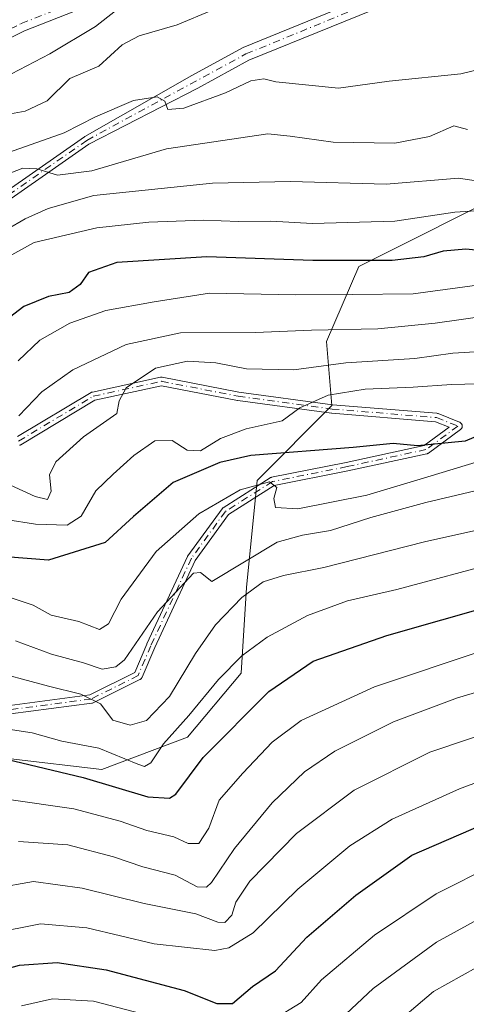
# Model space of a CAD drawing. Units: metres. Extents: x 599779 to 603197, y 4787001 to 4789365.
# Drawn here: x 602095 to 602179, y 4787915 to 4788099 of the extents above; entities that cross this region are included whole.
import ezdxf

# ---------------------------------------------------------------- set-up
doc = ezdxf.new("R2010")
doc.units = ezdxf.units.M
doc.header["$MEASUREMENT"] = 0
doc.linetypes.add('DGN Style 4', pattern=[2.638475, 1.318413, -0.659207, 0.001648, -0.659207])
for name, color, linetype, lineweight in [('Arbolado forestal CxS', 92, 'Continuous', 0), ('Camino Cxs', 7, 'Continuous', 0), ('Camino eje', 30, 'DGN Style 4', 13), ('Corriente natural lineal', 142, 'Continuous', 13), ('Curva de nivel maestra', 30, 'Continuous', 30), ('Curva de nivel normal', 30, 'Continuous', 0)]:
    doc.layers.add(name, color=color, linetype=linetype, lineweight=lineweight)

msp = doc.modelspace()

# ---------------------------------------------------------------- linework, layer by layer
at = {"layer": 'Arbolado forestal CxS', "color": 92, "linetype": 'Continuous', "lineweight": 0}
for points in [[(602093.7829, 4787961.1257, 224.082), (602110.7111, 4787959.1341, 223.0445), (602126.6433, 4787965.1083, 221.2648), (602136.6005, 4787977.0567, 221.5426), (602137.5955, 4787992.9883, 213.0608), (602139.5863, 4788012.9025, 204.6697), (602153.5265, 4788026.8425, 195.6137), (602152.5301, 4788038.7911, 186.5148), (602158.5045, 4788052.7311, 175.3364), (602188.3769, 4788067.6667, 167.4951), (602203.3131, 4788069.6581, 170.7752), (602214.2663, 4788079.6153, 165.8038), (602224.6929, 4788101.3213, 150.4932), (602223.5315, 4788115.2537, 148.7487), (602210.7588, 4788130.3463, 155.2192), (602201.1177, 4788133.1821, 157.6338), (602191.0204, 4788136.1523, 160.884), (602172.4432, 4788132.6693, 159.5536), (602169.2835, 4788128.4559, 156.302)], [(602031.7015, 4787902.7249, 249.5038), (602025.8561, 4787917.3363, 240.1756), (602016.0637, 4787938.2239, 232.2928), (602030.8579, 4787935.1767, 226.4065), (602035.6615, 4787934.1875, 225.5222), (602044.8145, 4787937.6991, 220.3417), (602062.9151, 4787936.2329, 229.2621), (602076.8553, 4787952.1643, 227.0984), (602093.7829, 4787961.1257, 224.082), (602110.7111, 4787959.1341, 223.0445), (602126.6433, 4787965.1083, 221.2648), (602136.6005, 4787977.0567, 221.5426), (602137.5955, 4787992.9883, 213.0608), (602139.5863, 4788012.9025, 204.6697), (602153.5265, 4788026.8425, 195.6137), (602152.5301, 4788038.7911, 186.5148), (602158.5045, 4788052.7311, 175.3364), (602188.3769, 4788067.6667, 167.4951), (602203.3131, 4788069.6581, 170.7752), (602214.2663, 4788079.6153, 165.8038), (602224.6929, 4788101.3213, 150.4932)], [(602188.3769, 4788067.6667, 167.4951), (602158.5045, 4788052.7311, 175.3364), (602152.5301, 4788038.7911, 186.5148), (602153.5265, 4788026.8425, 195.6137), (602139.5863, 4788012.9025, 204.6697), (602137.5955, 4787992.9883, 213.0608), (602136.6005, 4787977.0567, 221.5426), (602126.6433, 4787965.1083, 221.2648), (602110.7111, 4787959.1341, 223.0445), (602093.7829, 4787961.1257, 224.082)]]:
    msp.add_polyline3d(points, dxfattribs=at)
at = {"layer": 'Camino Cxs', "color": 7, "linetype": 'Continuous', "lineweight": 0}
for points in [[(602126.2401, 4788108.3901, 163.0076), (602096.2901, 4788096.6001, 167.3792), (602087.5701, 4788092.2701, 165.3075), (602072.4101, 4788083.6501, 168.3859), (602061.1101, 4788077.8901, 172.9635), (602051.9701, 4788073.6901, 171.1801), (602040.3401, 4788068.8301, 176.3859), (602030.7701, 4788065.3201, 173.6068), (602025.6101, 4788064.0201, 172.5394), (602017.8601, 4788062.9001, 170.3255), (602012.5101, 4788062.7501, 164.611), (602004.8101, 4788063.4501, 166.9093), (601999.5501, 4788064.5901, 172.0798), (601987.1001, 4788069.0601, 172.8647), (601970.2401, 4788076.5501, 165.2465), (601958.8601, 4788081.4301, 171.7916), (601953.9101, 4788083.0801, 172.8505), (601949.3201, 4788084.0001, 171.9581), (601944.6501, 4788084.3401, 170.7591), (601937.3501, 4788084.1401, 171.0721)], [(602126.2401, 4788108.3901, 163.0076), (602096.2901, 4788096.6001, 167.3792), (602087.5701, 4788092.2701, 165.3075), (602072.4101, 4788083.6501, 168.3859), (602061.1101, 4788077.8901, 172.9635), (602051.9701, 4788073.6901, 171.1801), (602040.3401, 4788068.8301, 176.3859), (602030.7701, 4788065.3201, 173.6068), (602025.6101, 4788064.0201, 172.5394), (602017.8601, 4788062.9001, 170.3255), (602012.5101, 4788062.7501, 164.611), (602004.8101, 4788063.4501, 166.9093), (601999.5501, 4788064.5901, 172.0798), (601987.1001, 4788069.0601, 172.8647), (601970.2401, 4788076.5501, 165.2465), (601958.8601, 4788081.4301, 171.7916), (601953.9101, 4788083.0801, 172.8505), (601949.3201, 4788084.0001, 171.9581), (601944.6501, 4788084.3401, 170.7591), (601937.3501, 4788084.1401, 171.0721)], [(602065.4011, 4788047.5059, 184.0788), (602107.4586, 4788076.8668, 178.5628), (602107.5165, 4788076.9037, 178.5617), (602107.5352, 4788076.9132, 178.5406), (602127.4322, 4788088.2924, 156.9148), (602136.9031, 4788093.4375, 170.1989), (602137.0317, 4788093.4985, 170.5673), (602167.7897, 4788106.0663, 176.7561)], [(602065.4011, 4788047.5059, 184.0788), (602107.4586, 4788076.8668, 178.5628), (602107.5165, 4788076.9037, 178.5617), (602107.5352, 4788076.9132, 178.5406), (602127.4322, 4788088.2924, 156.9148), (602136.9031, 4788093.4375, 170.1989), (602137.0317, 4788093.4985, 170.5673), (602167.7897, 4788106.0663, 176.7561)], [(602168.6907, 4788103.6259, 178.4203), (602138.0815, 4788091.1187, 174.9677), (602128.5542, 4788085.943, 163.8389), (602108.3009, 4788075.5035, 177.0576), (602066.3057, 4788046.1861, 188.2722)], [(602168.6907, 4788103.6259, 178.4203), (602138.0815, 4788091.1187, 174.9677), (602128.5542, 4788085.943, 163.8389), (602108.3009, 4788075.5035, 177.0576), (602066.3057, 4788046.1861, 188.2722)], [(602095.035, 4788021.0755, 195.5216), (602108.6955, 4788029.2717, 208.0765), (602108.7071, 4788029.2785, 208.0794), (602108.7781, 4788029.3149, 208.0928), (602108.8523, 4788029.344, 208.0991), (602108.9291, 4788029.3656, 208.0984), (602108.9362, 4788029.3672, 208.098), (602121.6362, 4788032.1454, 195.0358), (602121.7076, 4788032.1577, 194.8959), (602121.7872, 4788032.1636, 194.7459), (602121.8669, 4788032.1616, 194.6018), (602121.946, 4788032.1517, 194.4648), (602121.9598, 4788032.1492, 194.4415), (602136.2252, 4788029.3753, 194.4601), (602153.644, 4788027.0001, 197.8927), (602173.0692, 4788025.4144, 202.3098), (602173.186, 4788025.3961, 202.3021), (602173.2988, 4788025.3608, 202.2819), (602177.2701, 4788023.7722, 201.4617), (602177.3379, 4788023.7414, 201.4478), (602177.407, 4788023.7015, 201.4283), (602177.4717, 4788023.6549, 201.4043), (602177.5315, 4788023.6022, 201.3941), (602177.5858, 4788023.5437, 201.3933), (602177.6339, 4788023.4801, 201.3856), (602177.6755, 4788023.4121, 201.3714), (602177.7101, 4788023.3402, 201.3505), (602177.7374, 4788023.2653, 201.3231), (602177.7571, 4788023.188, 201.2892), (602177.7689, 4788023.1091, 201.2491), (602177.7729, 4788023.0295, 201.2031), (602177.7689, 4788022.9498, 201.1514), (602177.7571, 4788022.8709, 201.0944), (602177.7374, 4788022.7937, 201.0324), (602177.7101, 4788022.7187, 200.9659), (602177.6755, 4788022.6469, 200.8955), (602177.6339, 4788022.5788, 200.8216), (602177.5858, 4788022.5152, 200.7451), (602177.5315, 4788022.4568, 200.7445), (602177.4717, 4788022.404, 200.779), (602177.446, 4788022.3843, 200.7989), (602171.4928, 4788018.0187, 204.7668), (602171.4538, 4788017.9918, 204.7979), (602171.3847, 4788017.952, 204.8447), (602171.312, 4788017.9192, 204.8845), (602171.2364, 4788017.8938, 204.9168), (602171.1888, 4788017.8819, 204.9329), (602156.5044, 4788014.7069, 205.3496), (602156.4922, 4788014.7044, 205.3486), (602142.7482, 4788011.9555, 206.2167), (602134.2712, 4788006.5611, 211.398), (602128.0565, 4787998.016, 212.7492), (602120.5537, 4787981.8254, 215.2879), (602118.1768, 4787976.2799, 214.6176), (602118.1441, 4787976.2125, 214.6114), (602118.1025, 4787976.1444, 214.6045), (602118.0544, 4787976.0808, 214.5972), (602118.0001, 4787976.0224, 214.5896), (602117.9403, 4787975.9696, 214.5819), (602117.8756, 4787975.923, 214.5739), (602117.8065, 4787975.8832, 214.566), (602117.7993, 4787975.8795, 214.5652), (602109.0681, 4787971.5139, 217.8878), (602108.9446, 4787971.4645, 217.9759), (602108.8147, 4787971.4363, 218.0599), (602093.7335, 4787969.4519, 221.4831)], [(602095.035, 4788021.0755, 195.5216), (602108.6955, 4788029.2717, 208.0765), (602108.7071, 4788029.2785, 208.0794), (602108.7781, 4788029.3149, 208.0928), (602108.8523, 4788029.344, 208.0991), (602108.9291, 4788029.3656, 208.0984), (602108.9362, 4788029.3672, 208.098), (602121.6362, 4788032.1454, 195.0358), (602121.7076, 4788032.1577, 194.8959), (602121.7872, 4788032.1636, 194.7459), (602121.8669, 4788032.1616, 194.6018), (602121.946, 4788032.1517, 194.4648), (602121.9598, 4788032.1492, 194.4415), (602136.2252, 4788029.3753, 194.4601), (602153.644, 4788027.0001, 197.8927), (602173.0692, 4788025.4144, 202.3098), (602173.186, 4788025.3961, 202.3021), (602173.2988, 4788025.3608, 202.2819), (602177.2701, 4788023.7722, 201.4617), (602177.3379, 4788023.7414, 201.4478), (602177.407, 4788023.7015, 201.4283), (602177.4717, 4788023.6549, 201.4043), (602177.5315, 4788023.6022, 201.3941), (602177.5858, 4788023.5437, 201.3933), (602177.6339, 4788023.4801, 201.3856), (602177.6755, 4788023.4121, 201.3714), (602177.7101, 4788023.3402, 201.3505), (602177.7374, 4788023.2653, 201.3231), (602177.7571, 4788023.188, 201.2892), (602177.7689, 4788023.1091, 201.2491), (602177.7729, 4788023.0295, 201.2031), (602177.7689, 4788022.9498, 201.1514), (602177.7571, 4788022.8709, 201.0944), (602177.7374, 4788022.7937, 201.0324), (602177.7101, 4788022.7187, 200.9659), (602177.6755, 4788022.6469, 200.8955), (602177.6339, 4788022.5788, 200.8216), (602177.5858, 4788022.5152, 200.7451), (602177.5315, 4788022.4568, 200.7445), (602177.4717, 4788022.404, 200.779), (602177.446, 4788022.3843, 200.7989), (602171.4928, 4788018.0187, 204.7668), (602171.4538, 4788017.9918, 204.7979), (602171.3847, 4788017.952, 204.8447), (602171.312, 4788017.9192, 204.8845), (602171.2364, 4788017.8938, 204.9168), (602171.1888, 4788017.8819, 204.9329), (602156.5044, 4788014.7069, 205.3496), (602156.4922, 4788014.7044, 205.3486), (602142.7482, 4788011.9555, 206.2167), (602134.2712, 4788006.5611, 211.398), (602128.0565, 4787998.016, 212.7492), (602120.5537, 4787981.8254, 215.2879), (602118.1768, 4787976.2799, 214.6176), (602118.1441, 4787976.2125, 214.6114), (602118.1025, 4787976.1444, 214.6045), (602118.0544, 4787976.0808, 214.5972), (602118.0001, 4787976.0224, 214.5896), (602117.9403, 4787975.9696, 214.5819), (602117.8756, 4787975.923, 214.5739), (602117.8065, 4787975.8832, 214.566), (602117.7993, 4787975.8795, 214.5652), (602109.0681, 4787971.5139, 217.8878), (602108.9446, 4787971.4645, 217.9759), (602108.8147, 4787971.4363, 218.0599), (602093.7335, 4787969.4519, 221.4831)], [(602093.563, 4787971.0433, 220.9778), (602108.4727, 4787973.0051, 217.9334), (602116.8217, 4787977.1796, 215.1547), (602119.0876, 4787982.4664, 216.3563), (602119.0971, 4787982.4876, 216.3576), (602126.6377, 4787998.7596, 215.3174), (602126.6738, 4787998.8286, 215.3706), (602126.7165, 4787998.8938, 215.409), (602133.0665, 4788007.625, 212.2089), (602133.0758, 4788007.6375, 212.1973), (602133.1271, 4788007.6986, 212.1362), (602133.1842, 4788007.7543, 212.0736), (602133.2465, 4788007.804, 212.0101), (602133.284, 4788007.8294, 211.9738), (602142.0152, 4788013.3856, 206.1734), (602142.0447, 4788013.4035, 206.1683), (602142.1157, 4788013.4399, 206.1574), (602142.1899, 4788013.469, 206.1475), (602142.2667, 4788013.4906, 206.1387), (602142.2878, 4788013.4951, 206.1365), (602156.1723, 4788016.2721, 203.8752), (602170.6841, 4788019.4098, 203.3324), (602175.3373, 4788022.8221, 200.6405), (602172.8189, 4788023.8295, 201.1171), (602153.4922, 4788025.4071, 198.9521), (602153.4578, 4788025.4107, 198.9527), (602153.4492, 4788025.4118, 198.9528), (602135.9866, 4788027.793, 194.9258), (602135.942, 4788027.8004, 194.9159), (602121.8166, 4788030.547, 195.9294), (602109.4062, 4788027.8322, 206.8757), (602095.6281, 4788019.5655, 198.9925), (602095.5815, 4788019.5396, 198.948), (602095.5088, 4788019.5068, 198.8666), (602095.4332, 4788019.4814, 198.7681), (602095.3554, 4788019.4636, 198.6535)], [(602093.563, 4787971.0433, 220.9778), (602108.4727, 4787973.0051, 217.9334), (602116.8217, 4787977.1796, 215.1547), (602119.0876, 4787982.4664, 216.3563), (602119.0971, 4787982.4876, 216.3576), (602126.6377, 4787998.7596, 215.3174), (602126.6738, 4787998.8286, 215.3706), (602126.7165, 4787998.8938, 215.409), (602133.0665, 4788007.625, 212.2089), (602133.0758, 4788007.6375, 212.1973), (602133.1271, 4788007.6986, 212.1362), (602133.1842, 4788007.7543, 212.0736), (602133.2465, 4788007.804, 212.0101), (602133.284, 4788007.8294, 211.9738), (602142.0152, 4788013.3856, 206.1734), (602142.0447, 4788013.4035, 206.1683), (602142.1157, 4788013.4399, 206.1574), (602142.1899, 4788013.469, 206.1475), (602142.2667, 4788013.4906, 206.1387), (602142.2878, 4788013.4951, 206.1365), (602156.1723, 4788016.2721, 203.8752), (602170.6841, 4788019.4098, 203.3324), (602175.3373, 4788022.8221, 200.6405), (602172.8189, 4788023.8295, 201.1171), (602153.4922, 4788025.4071, 198.9521), (602153.4578, 4788025.4107, 198.9527), (602153.4492, 4788025.4118, 198.9528), (602135.9866, 4788027.793, 194.9258), (602135.942, 4788027.8004, 194.9159), (602121.8166, 4788030.547, 195.9294), (602109.4062, 4788027.8322, 206.8757), (602095.6281, 4788019.5655, 198.9925), (602095.5815, 4788019.5396, 198.948), (602095.5088, 4788019.5068, 198.8666), (602095.4332, 4788019.4814, 198.7681), (602095.3554, 4788019.4636, 198.6535)]]:
    msp.add_polyline3d(points, dxfattribs=at)
at = {"layer": 'Camino eje', "color": 30, "linetype": 'DGN Style 4', "lineweight": 13}
for points in [[(602107.9165, 4788076.2109, 177.7579), (602137.5235, 4788092.2951, 173.4823), (602168.2813, 4788104.8629, 177.5536), (602194.0783, 4788111.4775, 176.2036), (602200.0315, 4788116.7691, 175.2497), (602203.4101, 4788122.8301, 170.5564)], [(602091.2401, 4788095.7301, 168.5237), (602095.6951, 4788097.9451, 169.4045), (602125.6951, 4788109.7551, 165.164)], [(602107.9165, 4788076.2109, 177.7579), (602065.8477, 4788046.8421, 186.2349)], [(602095.2165, 4788020.2515, 197.1538), (602109.1071, 4788028.5857, 207.4635), (602121.8071, 4788031.3639, 195.3214), (602136.0947, 4788028.5857, 194.705), (602153.5573, 4788026.2045, 198.4142), (602173.0041, 4788024.6171, 201.7162), (602176.9729, 4788023.0295, 200.953), (602171.0197, 4788018.6639, 204.1135), (602156.3353, 4788015.4889, 204.5852), (602142.4447, 4788012.7107, 206.2286), (602133.7135, 4788007.1545, 211.8152), (602127.3635, 4787998.4233, 213.7932), (602119.8229, 4787982.1513, 215.7965), (602117.4415, 4787976.5951, 214.6896), (602108.7103, 4787972.2295, 217.8031), (602093.6291, 4787970.2451, 221.2325)]]:
    msp.add_polyline3d(points, dxfattribs=at)
at = {"layer": 'Corriente natural lineal', "color": 142, "linetype": 'Continuous', "lineweight": 13}
msp.add_polyline3d([(602093, 4788081, 153.4372), (602096.4289, 4788081.6415, 153.0077), (602100.5385, 4788083.5801, 152.8852), (602104.7526, 4788087.7425, 153.2024), (602110.1425, 4788090.0285, 153.1515), (602114.5093, 4788093.976, 152.779), (602117.6405, 4788095.6854, 152.4697), (602124.7078, 4788097.6822, 151.6703), (602131.2345, 4788100.4288, 152.0086)], dxfattribs=at)
at = {"layer": 'Curva de nivel maestra', "color": 30, "linetype": 'Continuous', "lineweight": 30, "flags": 128}
for points, elevation in [([(602180.92, 4788055.7401), (602178.47, 4788055.9301), (602174.21, 4788055.5601), (602170.6, 4788054.5301), (602164.75, 4788053.8301), (602149.96, 4788053.8201), (602130.26, 4788054.5101), (602113.5, 4788053.4801), (602108.23, 4788051.6101), (602106.67, 4788049.3701), (602104.61, 4788047.9201), (602100.75, 4788047.1601), (602096.21, 4788045.2701), (602091.04, 4788041.3501)], 175), ([(602186.38, 4788023.6301), (602178.32, 4788020.2201), (602169.44, 4788019.3801), (602164.92, 4788019.7701), (602157.48, 4788019.0401), (602138.42, 4788017.5501), (602132.63, 4788016.2601), (602123.97, 4788012.5401), (602116.61, 4788006.1801), (602111.31, 4788001.3801), (602100.76, 4787998.0501), (602088.79, 4787998.9801)], 200), ([(602092.93, 4787961.0701), (602107.22, 4787957.6601), (602119.29, 4787954.0601), (602123.3, 4787953.7801), (602124.5, 4787954.5401), (602129.56, 4787961.3801), (602141.76, 4787973.6201), (602150.06, 4787979.2601), (602163.72, 4787984.0601), (602184.24, 4787989.9101)], 225), ([(602069.95, 4787908.9001), (602083.06, 4787917.4001), (602090.43, 4787921.3101), (602095.39, 4787922.6801), (602102.4, 4787923.2201), (602111.52, 4787921.8301), (602126.01, 4787917.9901), (602132.11, 4787915.5901), (602135.02, 4787915.5801), (602138.75, 4787918.7101), (602142.99, 4787921.6701), (602148.88, 4787927.9101), (602157.95, 4787935.7501), (602168.4, 4787943.1901), (602192.75, 4787953.7201)], 250)]:
    msp.add_lwpolyline(points, dxfattribs=dict(at, elevation=elevation))
at = {"layer": 'Curva de nivel normal', "color": 30, "linetype": 'Continuous', "lineweight": 0, "flags": 128}
for points, elevation in [([(602088.11, 4788085.64), (602101.02, 4788092.28), (602109.54, 4788097.42), (602114.7, 4788101.43)], 155), ([(602190.44, 4788091.7), (602177.54, 4788088.59), (602164.2, 4788087.25), (602154.75, 4788085.91), (602143.1, 4788087.1), (602140.82, 4788087.65), (602138.44, 4788087.27), (602133.74, 4788085.04), (602125.99, 4788082.21), (602122.96, 4788081.95), (602122.42, 4788083.49), (602120.99, 4788084.31), (602116.57, 4788083.64), (602109.5, 4788080.57), (602103.71, 4788077.6), (602088, 4788072.08)], 155), ([(602178.75, 4788078.24), (602176.23, 4788078.94), (602171.67, 4788076.93), (602165.23, 4788075.67), (602153.75, 4788075.86), (602145.75, 4788076.98), (602141.58, 4788077.42), (602122.76, 4788074.62), (602108.86, 4788070.53), (602102.42, 4788069.72), (602098.59, 4788070.89), (602096.01, 4788071.02), (602092.68, 4788069.7)], 160), ([(602182.5, 4788068.39), (602177.1, 4788069.2), (602163.6, 4788068.07), (602145.8, 4788068.56), (602131.3, 4788068.24), (602109.21, 4788065.94), (602100.71, 4788063.5), (602096.43, 4788061.59), (602093.01, 4788059.6)], 165), ([(602184.16, 4788063.34), (602176.42, 4788062.86), (602165.22, 4788061.14), (602149.91, 4788060.72), (602142.18, 4788061.16), (602136.19, 4788061.13), (602129.63, 4788061.36), (602119.43, 4788060.97), (602109.76, 4788059.93), (602098.09, 4788057.2), (602091.43, 4788053.55)], 170), ([(602180.56, 4788049.26), (602168.66, 4788047.66), (602157.31, 4788047.54), (602146.75, 4788047.45), (602130.76, 4788047.74), (602120.43, 4788046.14), (602111.43, 4788044.52), (602104.76, 4788042.17), (602099.19, 4788039.01), (602095.15, 4788035.18)], 180), ([(602182.42, 4788043.58), (602172.75, 4788042.18), (602162.08, 4788041.16), (602149.75, 4788040.88), (602139.27, 4788040.44), (602125.34, 4788040.39), (602115.22, 4788038.19), (602105.31, 4788033.48), (602099.53, 4788029.43), (602095.23, 4788024.92)], 185), ([(602181.25, 4788036.9), (602176.01, 4788036.6), (602168.94, 4788035.61), (602156.08, 4788034.82), (602146.42, 4788033.5), (602137.63, 4788033.7), (602131.92, 4788034.8), (602126.64, 4788035.14), (602120.68, 4788033.81), (602115.26, 4788030.18), (602113.9, 4788027.73), (602113.5, 4788025.4), (602107.28, 4788021.04), (602102.15, 4788016.39), (602100.98, 4788013.95), (602101.26, 4788010.91), (602100.59, 4788009.39), (602098.29, 4788009.94), (602093.69, 4788012.04)], 190), ([(602183.29, 4788030.93), (602175.79, 4788030.77), (602168.61, 4788030.26), (602159.68, 4788029.88), (602152.8, 4788028.79), (602147.54, 4788026.42), (602144.25, 4788024), (602137.54, 4788022.54), (602132.76, 4788020.7), (602129.09, 4788018.42), (602126.61, 4788018.54), (602123.81, 4788020.36), (602120.58, 4788020.29), (602116.65, 4788017.58), (602112.83, 4788014.06), (602109.58, 4788011.01), (602106.88, 4788006.28), (602104.23, 4788004.59), (602098.38, 4788004.8), (602087.26, 4788006.54)], 195), ([(602181.82, 4788016.78), (602170.58, 4788013.33), (602160, 4788010.16), (602147.15, 4788007.61), (602143.04, 4788007.9), (602142.73, 4788009.58), (602143.24, 4788011.59), (602141.88, 4788012.67), (602136.42, 4788011.16), (602128.76, 4788006.69), (602120.84, 4787999.72), (602114.29, 4787990.84), (602111.94, 4787986.2), (602110.28, 4787985.15), (602106.4, 4787986.65), (602101.29, 4787987.83), (602097.93, 4787989.7), (602091.72, 4787991.72)], 205), ([(602094.63, 4787983.09), (602101.35, 4787980.61), (602107.3, 4787978.95), (602110.78, 4787977.79), (602113.33, 4787978.21), (602114.92, 4787979.54), (602121.06, 4787988.45), (602127.73, 4787995.65), (602129.09, 4787995.79), (602131.16, 4787994.13), (602143.35, 4788001.42), (602148.02, 4788002.74), (602153.28, 4788003.61), (602160.75, 4788006.04), (602171, 4788008.81), (602187.22, 4788012.64)], 210), ([(602184.42, 4788004.54), (602170.75, 4788001.5), (602152.02, 4787996.72), (602144.51, 4787995.24), (602140.75, 4787994.02), (602136.76, 4787991.15), (602131.87, 4787986.06), (602128.13, 4787980.73), (602123.31, 4787972.72), (602118.99, 4787968.24), (602115.97, 4787967.34), (602112.77, 4787968.31), (602110.43, 4787971.34), (602106.78, 4787973.16), (602100.76, 4787974.63), (602088.76, 4787977.85)], 215), ([(602185, 4787997.8), (602165.59, 4787992.65), (602156.41, 4787990.49), (602148.96, 4787987.75), (602141.47, 4787983.75), (602136.75, 4787980.27), (602132.42, 4787975.84), (602126.91, 4787969.14), (602122.17, 4787963.89), (602119.8, 4787960.33), (602118.65, 4787959.7), (602117.42, 4787960.11), (602110.17, 4787963.06), (602103.28, 4787964.39), (602097.76, 4787965.97), (602090.34, 4787967.06)], 220), ([(602092.94, 4787953.6), (602105.49, 4787951.79), (602114.09, 4787949.51), (602119.09, 4787947.75), (602124.09, 4787946.6), (602126.76, 4787945.36), (602128.75, 4787945.35), (602130.59, 4787948.21), (602132.55, 4787953.43), (602136.95, 4787958.41), (602142.4, 4787964.21), (602147.82, 4787968.26), (602161.42, 4787974.51), (602201.7, 4787987.94)], 230), ([(602186.29, 4787975.26), (602176.91, 4787972.45), (602164.96, 4787968.02), (602154.08, 4787962.53), (602148.42, 4787958.68), (602142.42, 4787952.93), (602135.42, 4787944.42), (602131.09, 4787938.11), (602130.18, 4787937.25), (602128.44, 4787937.26), (602124.32, 4787939.46), (602118.34, 4787940.99), (602112.88, 4787942.86), (602104.39, 4787945.08), (602095.21, 4787945.71)], 235), ([(602187.04, 4787967.52), (602171.74, 4787962.32), (602157.63, 4787955.28), (602146.95, 4787947.2), (602138.26, 4787938.33), (602135.64, 4787934.43), (602134.89, 4787931.98), (602133.62, 4787930.64), (602132.31, 4787930.68), (602128.17, 4787932.24), (602118.55, 4787934.2), (602107.03, 4787937.01), (602097.96, 4787938.27), (602090.92, 4787937.06), (602083.21, 4787934.19), (602064.69, 4787922.06), (602055.09, 4787914.73)], 240), ([(602197.08, 4787962.88), (602177.29, 4787955.51), (602164.73, 4787949.9), (602156.85, 4787944.93), (602147.17, 4787936.82), (602138.87, 4787928.75), (602134.35, 4787925.96), (602131.7, 4787925.46), (602120.43, 4787926.69), (602107.92, 4787929.67), (602099.31, 4787930.37), (602090.19, 4787928.6), (602080.66, 4787924.1), (602072.05, 4787918.7), (602067.57, 4787915.22)], 245), ([(602154.11, 4787911.74), (602161.2, 4787918.34), (602172.96, 4787926.97), (602185.75, 4787934.01), (602194.26, 4787937.34), (602199.49, 4787939.37), (602208.51, 4787941.66), (602237.25, 4787949.44), (602256.55, 4787953.08), (602268.74, 4787954.31), (602276.37, 4787953.07), (602282.74, 4787950.54), (602288.41, 4787946.18), (602292.65, 4787941.66), (602295.97, 4787936.39), (602298.22, 4787933.64), (602300.94, 4787931.86), (602302.91, 4787931.56), (602305.35, 4787929.35), (602309.75, 4787922.91), (602317.58, 4787913.35)], 260), ([(602163.78, 4787910.48), (602172.42, 4787917.78), (602183.08, 4787923.79), (602201.7, 4787931.12), (602224.64, 4787937.63), (602240.26, 4787941.91), (602253.72, 4787944.11), (602263.82, 4787944.82), (602275.23, 4787943.92), (602281.14, 4787941.93), (602286.56, 4787938.01), (602292.19, 4787932.19), (602301.06, 4787921.15), (602305.63, 4787915.92), (602307, 4787913.76)], 265), ([(602183.75, 4787941.42), (602172.92, 4787936), (602161.42, 4787928.27), (602151.61, 4787919.97), (602147.82, 4787915.74), (602142.55, 4787912.54)], 255), ([(602118.2, 4787913.64), (602109.17, 4787915.99), (602101.52, 4787916.45), (602095.73, 4787915.13)], 255)]:
    msp.add_lwpolyline(points, dxfattribs=dict(at, elevation=elevation))

doc.saveas('drawing.dxf')
